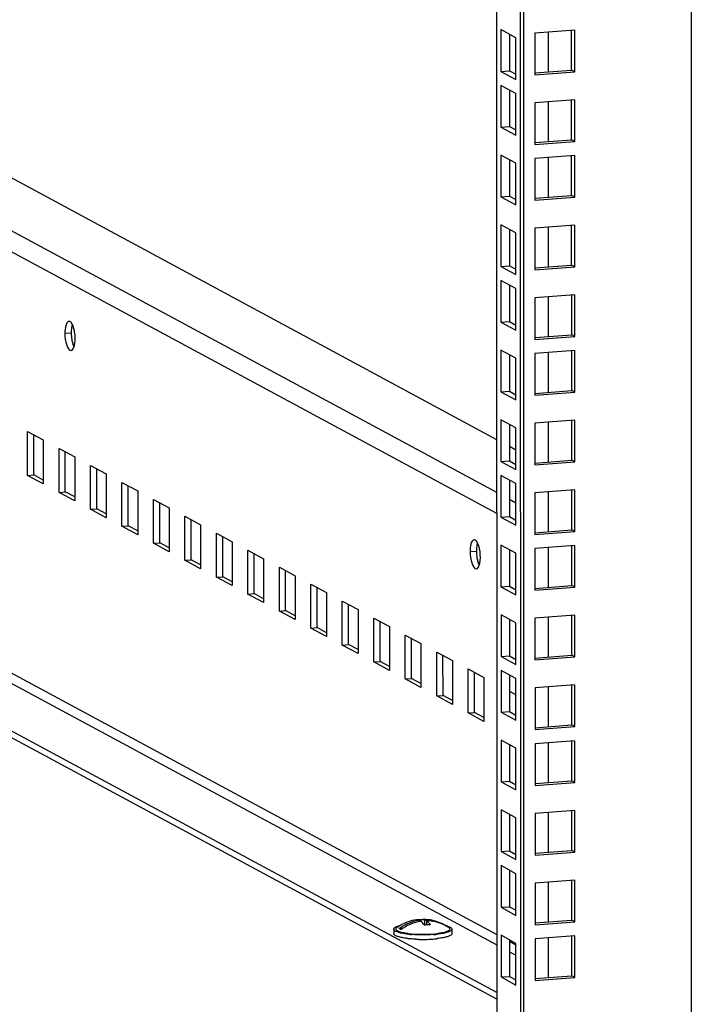
# Model space of a CAD drawing. Units: millimetres. Extents: x 0 to 841, y 0 to 594.
# Drawn here: x 457 to 472, y 50 to 72 of the extents above; entities that cross this region are included whole.
import ezdxf

# ---------------------------------------------------------------- set-up
doc = ezdxf.new("R2010")
doc.units = ezdxf.units.MM
doc.header["$LTSCALE"] = 46.255
doc.layers.get('0').update_dxf_attribs({"linetype": 'CONTINUOUS'})
doc.layers.add('02___PRT_ALL_AXES', color=7, linetype='CONTINUOUS')
doc.layers.add('ALL_FEATURES', color=7, linetype='CONTINUOUS')

msp = doc.modelspace()

# ---------------------------------------------------------------- linework, layer by layer
at = {"color": 7, "linetype": 'Continuous'}
for p, q in [((471.66324, 206.90309), (471.6784, 43.75197)), ((467.32024, 206.5733), (467.33526, 44.87744)), ((467.84787, 206.61336), (467.86304, 43.21162)), ((467.91811, 206.6187), (467.93329, 43.17377)), ((468.47999, 71.71943), (468.48007, 70.83224)), ((451.25022, 70.11628), (467.33372, 61.44998)), ((468.48013, 70.16472), (468.48022, 69.27752)), ((451.25026, 69.64979), (467.33376, 60.98349)), ((468.48025, 68.92094), (468.48033, 68.03375)), ((456.08157, 68.69297), (467.33361, 62.63001)), ((468.48039, 67.36623), (468.48048, 66.47903)), ((468.48054, 65.81151), (468.48062, 64.92432)), ((468.48065, 64.56774), (468.48074, 63.68054)), ((468.4808, 63.01302), (468.48088, 62.12583)), ((456.86298, 62.80621), (457.21423, 62.61695)), ((456.86307, 61.82686), (456.86298, 62.80621)), ((457.00351, 61.83753), (457.00343, 62.73053)), ((457.21423, 62.61695), (457.21432, 61.6376)), ((457.56548, 62.42768), (457.91673, 62.23842)), ((457.56557, 61.44833), (457.56548, 62.42768)), ((467.61747, 62.47706), (467.76389, 62.39816)), ((457.70601, 61.459), (457.70593, 62.352)), ((457.91673, 62.23842), (457.91682, 61.25907)), ((458.26797, 62.04915), (458.61922, 61.85989)), ((458.26807, 61.06981), (458.26797, 62.04915)), ((458.40851, 61.08047), (458.40842, 61.97348)), ((456.86307, 61.82686), (457.00351, 61.83753)), ((457.21432, 61.6376), (456.86307, 61.82686)), ((457.21431, 61.72394), (457.00351, 61.83753)), ((458.61922, 61.85989), (458.61931, 60.88054)), ((458.97047, 61.67063), (459.32172, 61.48136)), ((458.97056, 60.69128), (458.97047, 61.67063)), ((459.111, 60.70194), (459.11092, 61.59495)), ((457.56557, 61.44833), (457.70601, 61.459)), ((457.91682, 61.25907), (457.56557, 61.44833)), ((457.91681, 61.34541), (457.70601, 61.459)), ((459.32172, 61.48136), (459.32181, 60.50201)), ((468.48094, 61.45831), (468.48102, 60.57111)), ((459.67297, 61.2921), (460.02422, 61.10283)), ((459.67306, 60.31275), (459.67297, 61.2921)), ((459.8135, 60.32341), (459.81342, 61.21642)), ((460.02422, 61.10283), (460.02431, 60.12349)), ((467.61758, 61.29703), (467.764, 61.21813)), ((458.26807, 61.06981), (458.40851, 61.08047)), ((458.61931, 60.88054), (458.26807, 61.06981)), ((458.61931, 60.96689), (458.40851, 61.08047)), ((460.37547, 60.91357), (460.72671, 60.72431)), ((460.37556, 59.93422), (460.37547, 60.91357)), ((458.97056, 60.69128), (459.111, 60.70194)), ((459.32181, 60.50201), (458.97056, 60.69128)), ((459.3218, 60.58836), (459.111, 60.70194)), ((460.516, 59.94489), (460.51592, 60.83789)), ((460.72671, 60.72431), (460.72681, 59.74496)), ((461.07796, 60.53504), (461.42921, 60.34578)), ((461.07805, 59.55569), (461.07796, 60.53504)), ((461.2185, 59.56636), (461.21841, 60.45936)), ((459.67306, 60.31275), (459.8135, 60.32341)), ((460.02431, 60.12349), (459.67306, 60.31275)), ((460.0243, 60.20983), (459.8135, 60.32341)), ((461.42921, 60.34578), (461.4293, 59.36643)), ((468.48106, 60.21453), (468.48114, 59.32734)), ((451.45427, 60.13859), (467.33464, 51.58174)), ((461.78046, 60.15651), (462.13171, 59.96725)), ((461.78055, 59.17717), (461.78046, 60.15651)), ((461.92099, 59.18783), (461.92091, 60.08083)), ((451.31384, 59.98102), (467.33466, 51.34849)), ((460.37556, 59.93422), (460.516, 59.94489)), ((460.72681, 59.74496), (460.37556, 59.93422)), ((460.7268, 59.8313), (460.516, 59.94489)), ((462.13171, 59.96725), (462.1318, 58.9879)), ((462.48296, 59.77799), (462.83421, 59.58872)), ((462.48305, 58.79864), (462.48296, 59.77799)), ((467.33476, 50.28358), (449.75734, 59.75486)), ((467.33477, 50.13668), (449.75736, 59.60796)), ((461.07805, 59.55569), (461.2185, 59.56636)), ((461.4293, 59.36643), (461.07805, 59.55569)), ((461.42929, 59.45277), (461.2185, 59.56636)), ((462.62349, 58.8093), (462.62341, 59.70231)), ((462.83421, 59.58872), (462.8343, 58.60937)), ((463.18546, 59.39946), (463.5367, 59.21019)), ((463.18555, 58.42011), (463.18546, 59.39946)), ((461.78055, 59.17717), (461.92099, 59.18783)), ((462.1318, 58.9879), (461.78055, 59.17717)), ((462.13179, 59.07425), (461.92099, 59.18783)), ((463.32599, 58.43077), (463.32591, 59.32378)), ((463.5367, 59.21019), (463.53679, 58.23085)), ((463.88795, 59.02093), (464.2392, 58.83167)), ((463.88804, 58.04158), (463.88795, 59.02093)), ((464.02849, 58.05225), (464.0284, 58.94525)), ((462.48305, 58.79864), (462.62349, 58.8093)), ((462.8343, 58.60937), (462.48305, 58.79864)), ((462.83429, 58.69572), (462.62349, 58.8093)), ((464.2392, 58.83167), (464.23929, 57.85232)), ((464.59045, 58.6424), (464.9417, 58.45314)), ((464.59054, 57.66305), (464.59045, 58.6424)), ((464.73098, 57.67372), (464.7309, 58.56672)), ((464.9417, 58.45314), (464.94179, 57.47379)), ((468.4812, 58.65982), (468.48128, 57.77262)), ((463.18555, 58.42011), (463.32599, 58.43077)), ((463.53679, 58.23085), (463.18555, 58.42011)), ((463.53679, 58.31719), (463.32599, 58.43077)), ((465.29295, 58.26387), (465.6442, 58.07461)), ((465.29304, 57.28452), (465.29295, 58.26387)), ((463.88804, 58.04158), (464.02849, 58.05225)), ((464.23929, 57.85232), (463.88804, 58.04158)), ((464.23928, 57.93866), (464.02849, 58.05225)), ((465.43348, 57.29519), (465.4334, 58.18819)), ((465.6442, 58.07461), (465.64429, 57.09526)), ((465.99544, 57.88535), (466.34669, 57.69608)), ((465.99554, 56.906), (465.99544, 57.88535)), ((466.13598, 56.91666), (466.13589, 57.80967)), ((464.59054, 57.66305), (464.73098, 57.67372)), ((464.94179, 57.47379), (464.59054, 57.66305)), ((464.94178, 57.56013), (464.73098, 57.67372)), ((466.34669, 57.69608), (466.34678, 56.71673)), ((466.69794, 57.50682), (467.04919, 57.31755)), ((466.69803, 56.52747), (466.69794, 57.50682)), ((466.83847, 56.53813), (466.83839, 57.43114)), ((465.29304, 57.28452), (465.43348, 57.29519)), ((465.64429, 57.09526), (465.29304, 57.28452)), ((465.64428, 57.1816), (465.43348, 57.29519)), ((467.04919, 57.31755), (467.04928, 56.3382)), ((465.99554, 56.906), (466.13598, 56.91666)), ((466.34678, 56.80308), (466.13598, 56.91666)), ((467.61798, 57.01107), (467.75169, 56.93903)), ((467.75169, 56.93903), (467.75173, 56.48303)), ((468.48135, 57.1051), (468.48143, 56.21791)), ((466.34678, 56.71673), (465.99554, 56.906)), ((466.69803, 56.52747), (466.83847, 56.53813)), ((467.04928, 56.3382), (466.69803, 56.52747)), ((467.04927, 56.42455), (466.83847, 56.53813)), ((468.48146, 55.86133), (468.48154, 54.97413)), ((468.48161, 54.30661), (468.48169, 53.41942)), ((468.48175, 52.75189), (468.48183, 51.8647)), ((465.60247, 51.90164), (465.60247, 51.86923)), ((465.64164, 51.91209), (465.64165, 51.8718)), ((465.72418, 51.91088), (465.72419, 51.78825)), ((465.76985, 51.88628), (465.76985, 51.79413)), ((465.03617, 51.70146), (465.03618, 51.60353)), ((465.24893, 51.72153), (465.15873, 51.71468)), ((466.17739, 51.78717), (466.17618, 51.78782)), ((466.20084, 51.77565), (466.21361, 51.76671)), ((466.33617, 51.70158), (466.33618, 51.60365)), ((467.6185, 51.42878), (467.76491, 51.34989)), ((468.48187, 51.50812), (468.48195, 50.62093)), ((467.61852, 51.19554), (467.76494, 51.11664))]:
    msp.add_line(p, q, dxfattribs=at)
for centre, radius, start, end in [((465.68625, 50.92166), 0.99705, 98.323493, 119.901553), ((465.55906, 51.78998), 0.11946, 84.067146, 98.251312), ((465.64587, 51.05259), 0.85952, 94.342652, 94.969993), ((465.64537, 51.06011), 0.85199, 90.25031, 94.347185), ((465.77971, 50.96667), 0.91983, 98.931879, 101.109664), ((465.6851, 50.91467), 1.00403, 71.15695, 90.293918), ((465.73704, 51.07024), 0.84003, 60.011974, 71.082532), ((465.68655, 50.92118), 0.99762, 119.903121, 125.366292), ((465.85767, 50.92891), 0.8697, 95.795289, 99.145362), ((465.85674, 50.93754), 0.86102, 94.343257, 95.791698), ((465.85611, 50.94655), 0.85199, 90.25031, 94.347185), ((465.78419, 51.04875), 0.83659, 62.059206, 63.546513), ((466.07162, 51.54133), 0.26789, 66.571044, 66.978883), ((465.97734, 50.92799), 0.8826, 75.144064, 76.94759), ((465.78409, 51.04857), 0.83679, 59.115994, 61.964811), ((465.6863, 50.92175), 0.99694, 58.033533, 58.927982), ((465.68611, 50.92145), 0.99729, 54.643206, 58.033176), ((465.6134, 53.65185), 2.17676, 263.122038, 263.987553), ((465.60572, 53.47989), 1.89621, 262.680464, 263.337392), ((465.63979, 54.00201), 2.43036, 263.769324, 265.274964), ((465.63822, 53.77013), 2.18825, 263.374028, 265.117864), ((465.65694, 53.98465), 2.40359, 265.108354, 265.72019), ((465.68268, 54.5409), 3.06869, 267.185372, 268.975782), ((465.6859, 54.67826), 3.20609, 268.962225, 270.698246), ((465.69288, 54.42422), 2.95199, 270.622893, 274.30549), ((465.73441, 53.75942), 2.17753, 274.28018, 276.650561), ((465.73226, 53.99864), 2.42699, 274.305994, 276.154195), ((465.73056, 53.91991), 2.44627, 274.312018, 276.010212), ((465.76612, 53.48137), 1.89768, 276.671561, 277.306118), ((465.75286, 53.70437), 2.22958, 276.020423, 276.432633)]:
    msp.add_arc(centre, radius, start, end, dxfattribs=at)
for points, knots in [([(465.15873, 51.71468), (465.22412, 51.76373), (465.36564, 51.84575), (465.52327, 51.8902), (465.60247, 51.90164)], [0, 0, 0, 0, 0.50532612, 1, 1, 1, 1]), ([(465.60247, 51.86926), (465.5313, 51.85528), (465.39052, 51.80996), (465.26352, 51.73443), (465.20439, 51.69007)], [0, 0, 0, 0, 0.49523851, 1, 1, 1, 1]), ([(465.60247, 51.90164), (465.59989, 51.90255), (465.58978, 51.90585), (465.57927, 51.90798), (465.5714, 51.9088)], [0, 0, 0, 0, 0.25669483, 1, 1, 1, 1]), ([(465.71944, 51.78755), (465.71298, 51.79674), (465.68887, 51.82892), (465.66044, 51.85835), (465.63689, 51.87534)], [0, 0, 0, 0, 0.27892471, 1, 1, 1, 1]), ([(465.67995, 51.91869), (465.68362, 51.91871), (465.69863, 51.91811), (465.71349, 51.91469), (465.72418, 51.91088)], [0, 0, 0, 0, 0.24400988, 1, 1, 1, 1]), ([(465.72418, 51.91088), (465.74853, 51.91106), (465.84506, 51.90783), (465.94107, 51.88829), (466.00938, 51.86489)], [0, 0, 0, 0, 0.25213516, 1, 1, 1, 1]), ([(466.15686, 51.79774), (466.0975, 51.82728), (465.97065, 51.87253), (465.83679, 51.88677), (465.76985, 51.88628)], [0, 0, 0, 0, 0.49760259, 1, 1, 1, 1]), ([(465.76985, 51.88628), (465.77712, 51.88103), (465.80841, 51.85558), (465.83438, 51.82412), (465.85239, 51.79853)], [0, 0, 0, 0, 0.2227304, 1, 1, 1, 1]), ([(465.03617, 51.70147), (465.03617, 51.70975), (465.04346, 51.72321), (465.05896, 51.73652), (465.08422, 51.75236), (465.12768, 51.76986), (465.16613, 51.78061), (465.18802, 51.78589)], [0, 0, 0, 0, 0.13700353, 0.22850382, 0.34006695, 0.62749336, 1, 1, 1, 1]), ([(465.27328, 51.59999), (465.23975, 51.60556), (465.18055, 51.61743), (465.11302, 51.63776), (465.07282, 51.65729), (465.04904, 51.673), (465.03617, 51.69054), (465.03617, 51.70147)], [0, 0, 0, 0, 0.38076249, 0.67549821, 0.7880308, 0.87757144, 1, 1, 1, 1]), ([(465.26272, 51.61554), (465.24506, 51.6191), (465.21243, 51.62647), (465.16823, 51.63956), (465.13294, 51.65361), (465.10711, 51.66851), (465.09017, 51.68421), (465.08404, 51.70316), (465.09244, 51.72158), (465.10288, 51.73027), (465.10913, 51.7347)], [0, 0, 0, 0, 0.21933033, 0.4069755, 0.56086236, 0.68056768, 0.7689651, 0.83674662, 0.90672422, 1, 1, 1, 1]), ([(465.20439, 51.69007), (465.19963, 51.69193), (465.18368, 51.6986), (465.16813, 51.70688), (465.15873, 51.71468)], [0, 0, 0, 0, 0.29491519, 1, 1, 1, 1]), ([(466.33617, 51.70158), (466.33617, 51.69019), (466.32221, 51.672), (466.29696, 51.65594), (466.26776, 51.64222), (466.23134, 51.62951), (466.16959, 51.61256), (466.11931, 51.60315), (466.08373, 51.59759)], [0, 0, 0, 0, 0.12059299, 0.20999231, 0.32275697, 0.45923605, 0.61866011, 1, 1, 1, 1]), ([(466.26321, 51.73481), (466.26944, 51.73039), (466.27985, 51.72172), (466.28828, 51.70341), (466.28231, 51.68453), (466.26556, 51.66885), (466.23997, 51.65398), (466.20499, 51.63996), (466.16115, 51.62687), (466.12877, 51.6195), (466.11125, 51.61595)], [0, 0, 0, 0, 0.09361587, 0.16388888, 0.23178383, 0.3201083, 0.43964706, 0.59333782, 0.78080069, 1, 1, 1, 1]), ([(466.17814, 51.78713), (466.18024, 51.78622), (466.18798, 51.78275), (466.19554, 51.77884), (466.20084, 51.77565)], [0, 0, 0, 0, 0.27024715, 1, 1, 1, 1]), ([(466.20363, 51.7811), (466.22283, 51.77599), (466.25716, 51.76529), (466.30381, 51.74535), (466.33617, 51.71958), (466.33617, 51.70158)], [0, 0, 0, 0, 0.37322008, 0.66170401, 1, 1, 1, 1]), ([(465.27329, 51.50205), (465.23976, 51.50763), (465.18056, 51.51949), (465.11303, 51.53983), (465.07283, 51.55936), (465.04905, 51.57507), (465.03618, 51.5926), (465.03618, 51.60353)], [0, 0, 0, 0, 0.38076249, 0.67549821, 0.7880308, 0.87757144, 1, 1, 1, 1]), ([(465.36414, 51.59914), (465.35514, 51.60029), (465.3212, 51.60492), (465.2874, 51.61057), (465.26272, 51.61554)], [0, 0, 0, 0, 0.26491382, 1, 1, 1, 1]), ([(465.37602, 51.586), (465.36705, 51.58699), (465.33272, 51.59097), (465.29848, 51.5958), (465.27328, 51.59999)], [0, 0, 0, 0, 0.26110863, 1, 1, 1, 1]), ([(465.35272, 51.49075), (465.34584, 51.49158), (465.31931, 51.49492), (465.29284, 51.4988), (465.27329, 51.50205)], [0, 0, 0, 0, 0.2591304, 1, 1, 1, 1]), ([(465.532, 51.47591), (465.51938, 51.47653), (465.47044, 51.47926), (465.42158, 51.48325), (465.3854, 51.48706)], [0, 0, 0, 0, 0.25772088, 1, 1, 1, 1]), ([(465.91449, 51.5785), (465.83529, 51.57248), (465.67679, 51.5673), (465.51832, 51.57339), (465.4396, 51.57991)], [0, 0, 0, 0, 0.50136741, 1, 1, 1, 1]), ([(465.89692, 51.58796), (465.82721, 51.58267), (465.68727, 51.57783), (465.54733, 51.58254), (465.47757, 51.58776)], [0, 0, 0, 0, 0.49983516, 1, 1, 1, 1]), ([(466.08373, 51.59759), (466.07644, 51.59645), (466.04609, 51.59191), (466.01563, 51.58814), (465.99244, 51.58563)], [0, 0, 0, 0, 0.24019509, 1, 1, 1, 1]), ([(466.08373, 51.49965), (466.07724, 51.49864), (466.05027, 51.49458), (466.02321, 51.49114), (466.00265, 51.48883)], [0, 0, 0, 0, 0.24110284, 1, 1, 1, 1]), ([(466.11125, 51.61595), (466.1032, 51.61431), (466.06877, 51.60772), (466.03409, 51.60251), (466.00745, 51.5991)], [0, 0, 0, 0, 0.23406195, 1, 1, 1, 1]), ([(466.33618, 51.60364), (466.33618, 51.59225), (466.32222, 51.57406), (466.29697, 51.55801), (466.26777, 51.54428), (466.23135, 51.53157), (466.1696, 51.51462), (466.11932, 51.50522), (466.08373, 51.49965)], [0, 0, 0, 0, 0.12059299, 0.20999231, 0.32275697, 0.45923605, 0.61866011, 1, 1, 1, 1])]:
    msp.add_open_spline(points, degree=3, knots=knots, dxfattribs=at)
msp.add_open_spline([(465.64164, 51.91209), (465.6539, 51.91629), (465.667, 51.9186), (465.67995, 51.91869)], degree=3, dxfattribs=at)
at = {"layer": '02___PRT_ALL_AXES', "color": 7, "linetype": 'Continuous'}
for p, q in [((457.69695, 65.00095), (457.83739, 65.01162)), ((466.7416, 60.1274), (466.88204, 60.13807))]:
    msp.add_line(p, q, dxfattribs=at)
for centre, start, end in [((458.76039, 65.01152), 179.994158, 189.380903), ((457.00226, 64.87802), 359.994158, 9.380903), ((467.80504, 60.13797), 179.994158, 189.380903), ((466.04691, 60.00447), 359.994158, 9.380903)]:
    msp.add_arc(centre, 0.923, start, end, dxfattribs=at)
for points, knots in [([(457.78647, 65.26349), (457.77519, 65.26263), (457.74978, 65.24699), (457.73683, 65.22253), (457.73036, 65.208)], [0, 0, 0, 0, 0.41560573, 1, 1, 1, 1]), ([(457.73036, 65.208), (457.72454, 65.19491), (457.70233, 65.12804), (457.69694, 65.05681), (457.69695, 65.00095)], [0, 0, 0, 0, 0.20408621, 1, 1, 1, 1]), ([(457.86149, 65.19427), (457.85816, 65.18414), (457.85221, 65.16245), (457.84795, 65.14038), (457.84607, 65.12874)], [0, 0, 0, 0, 0.47491929, 1, 1, 1, 1]), ([(457.86368, 65.19357), (457.86225, 65.19641), (457.85937, 65.20192), (457.85631, 65.20734), (457.85476, 65.20996)], [0, 0, 0, 0, 0.51040087, 1, 1, 1, 1]), ([(457.8918, 65.12101), (457.88786, 65.13411), (457.87954, 65.15874), (457.8692, 65.1826), (457.86368, 65.19357)], [0, 0, 0, 0, 0.52702854, 1, 1, 1, 1]), ([(457.69695, 65.00095), (457.69696, 64.90947), (457.70862, 64.7895), (457.78607, 64.61161), (457.83574, 64.61539)], [0, 0, 0, 0, 0.64744549, 1, 1, 1, 1]), ([(457.87085, 64.76854), (457.87479, 64.75543), (457.88311, 64.73081), (457.89346, 64.70694), (457.89898, 64.69597)], [0, 0, 0, 0, 0.52702854, 1, 1, 1, 1]), ([(457.90116, 64.69527), (457.9045, 64.7054), (457.91044, 64.7271), (457.91471, 64.74916), (457.91658, 64.76081)], [0, 0, 0, 0, 0.47491929, 1, 1, 1, 1]), ([(466.77502, 60.33445), (466.76919, 60.32136), (466.74699, 60.25449), (466.7416, 60.18327), (466.7416, 60.1274)], [0, 0, 0, 0, 0.20408621, 1, 1, 1, 1]), ([(466.83112, 60.38994), (466.81984, 60.38908), (466.79443, 60.37344), (466.78148, 60.34898), (466.77502, 60.33445)], [0, 0, 0, 0, 0.41560573, 1, 1, 1, 1]), ([(466.90614, 60.32072), (466.90281, 60.31059), (466.89687, 60.2889), (466.8926, 60.26683), (466.89072, 60.25519)], [0, 0, 0, 0, 0.47491929, 1, 1, 1, 1]), ([(466.90833, 60.32002), (466.9069, 60.32286), (466.90403, 60.32837), (466.90096, 60.33379), (466.89942, 60.33641)], [0, 0, 0, 0, 0.51040087, 1, 1, 1, 1]), ([(466.93646, 60.24746), (466.93252, 60.26056), (466.92419, 60.28519), (466.91385, 60.30905), (466.90833, 60.32002)], [0, 0, 0, 0, 0.52702854, 1, 1, 1, 1]), ([(466.7416, 60.1274), (466.74161, 60.03592), (466.75328, 59.91595), (466.83072, 59.73806), (466.88039, 59.74184)], [0, 0, 0, 0, 0.64744549, 1, 1, 1, 1]), ([(466.9155, 59.89499), (466.91944, 59.88188), (466.92776, 59.85726), (466.93811, 59.83339), (466.94363, 59.82242)], [0, 0, 0, 0, 0.52702854, 1, 1, 1, 1]), ([(466.94582, 59.82172), (466.94915, 59.83185), (466.95509, 59.85355), (466.95936, 59.87562), (466.96124, 59.88726)], [0, 0, 0, 0, 0.47491929, 1, 1, 1, 1])]:
    msp.add_open_spline(points, degree=3, knots=knots, dxfattribs=at)
for points in [[(457.85476, 65.20996), (457.84006, 65.23487), (457.81531, 65.26568), (457.78647, 65.26349)], [(457.84607, 65.12874), (457.83985, 65.09009), (457.83739, 65.05076), (457.83739, 65.01162)], [(457.91292, 65.02847), (457.90775, 65.05968), (457.90092, 65.09071), (457.8918, 65.12101)], [(457.84974, 64.86107), (457.85491, 64.82986), (457.86173, 64.79883), (457.87085, 64.76854)], [(457.91658, 64.76081), (457.92281, 64.79946), (457.92526, 64.83878), (457.92526, 64.87793)], [(457.83574, 64.61539), (457.87006, 64.61801), (457.89041, 64.66258), (457.90116, 64.69527)], [(466.89942, 60.33641), (466.88471, 60.36132), (466.85996, 60.39214), (466.83112, 60.38994)], [(466.89072, 60.25519), (466.8845, 60.21654), (466.88204, 60.17721), (466.88204, 60.13807)], [(466.95757, 60.15492), (466.9524, 60.18613), (466.94557, 60.21716), (466.93646, 60.24746)], [(466.96124, 59.88726), (466.96746, 59.92591), (466.96992, 59.96523), (466.96991, 60.00438)], [(466.88039, 59.74184), (466.91471, 59.74446), (466.93506, 59.78903), (466.94582, 59.82172)], [(466.89439, 59.98753), (466.89956, 59.95631), (466.90639, 59.92528), (466.9155, 59.89499)]]:
    msp.add_open_spline(points, degree=3, dxfattribs=at)
at = {"layer": 'ALL_FEATURES', "color": 7, "linetype": 'Continuous'}
for p, q in [((467.76303, 71.59483), (467.42935, 71.77463)), ((467.42935, 71.77463), (467.42943, 70.84425)), ((467.61662, 71.67372), (467.61669, 70.85847)), ((469.07759, 71.76481), (468.18812, 71.69727)), ((468.18812, 71.69727), (468.18821, 70.76689)), ((469.00743, 70.87228), (469.00735, 71.76481)), ((469.07768, 70.83443), (469.07759, 71.76481)), ((467.76312, 70.66445), (467.76303, 71.59483)), ((467.42943, 70.84425), (467.61669, 70.85847)), ((467.42943, 70.84425), (467.76312, 70.66445)), ((467.61669, 70.85847), (467.76311, 70.77957)), ((468.18495, 70.80983), (469.00743, 70.87228)), ((468.18821, 70.76689), (469.07768, 70.83443)), ((469.07768, 70.83443), (469.00743, 70.87228)), ((467.76315, 70.35105), (467.42946, 70.53086)), ((467.42946, 70.53086), (467.42955, 69.60047)), ((467.61673, 70.42995), (467.61681, 69.61469)), ((467.76324, 69.42067), (467.76315, 70.35105)), ((469.07774, 70.2101), (468.18827, 70.14255)), ((468.18827, 70.14255), (468.18836, 69.21217)), ((469.00757, 69.31757), (469.00749, 70.21009)), ((469.07782, 69.27972), (469.07774, 70.2101)), ((467.42955, 69.60047), (467.61681, 69.61469)), ((467.42955, 69.60047), (467.76324, 69.42067)), ((467.61681, 69.61469), (467.76323, 69.5358)), ((468.18509, 69.25511), (469.00757, 69.31757)), ((468.18836, 69.21217), (469.07782, 69.27972)), ((469.07782, 69.27972), (469.00757, 69.31757)), ((467.76329, 68.79634), (467.42961, 68.97614)), ((467.42961, 68.97614), (467.42969, 68.04576)), ((467.61688, 68.87523), (467.61695, 68.05998)), ((467.76338, 67.86596), (467.76329, 68.79634)), ((469.07785, 68.96632), (468.18838, 68.89878)), ((468.18838, 68.89878), (468.18847, 67.9684)), ((469.00769, 68.0738), (469.00761, 68.96632)), ((469.07794, 68.03594), (469.07785, 68.96632)), ((467.42969, 68.04576), (467.61695, 68.05998)), ((467.42969, 68.04576), (467.76338, 67.86596)), ((467.61695, 68.05998), (467.76337, 67.98108)), ((468.18521, 68.01134), (469.00769, 68.0738)), ((468.18847, 67.9684), (469.07794, 68.03594)), ((469.07794, 68.03594), (469.00769, 68.0738)), ((467.76344, 67.24162), (467.42975, 67.42142)), ((467.42975, 67.42142), (467.42984, 66.49104)), ((467.61702, 67.32052), (467.6171, 66.50526)), ((467.76353, 66.31124), (467.76344, 67.24162)), ((469.078, 67.41161), (468.18853, 67.34406)), ((468.18853, 67.34406), (468.18862, 66.41368)), ((469.00783, 66.51908), (469.00775, 67.4116)), ((469.07808, 66.48123), (469.078, 67.41161)), ((467.42984, 66.49104), (467.6171, 66.50526)), ((467.42984, 66.49104), (467.76353, 66.31124)), ((467.6171, 66.50526), (467.76351, 66.42637)), ((468.18535, 66.45662), (469.00783, 66.51908)), ((468.18862, 66.41368), (469.07808, 66.48123)), ((469.07808, 66.48123), (469.00783, 66.51908)), ((467.76355, 65.99785), (467.42987, 66.17765)), ((467.42987, 66.17765), (467.42995, 65.24727)), ((467.61714, 66.07674), (467.61721, 65.26149)), ((467.76364, 65.06747), (467.76355, 65.99785)), ((469.07814, 65.85689), (468.18867, 65.78935)), ((468.18867, 65.78935), (468.18876, 64.85897)), ((469.00798, 64.96436), (469.0079, 65.85688)), ((469.07823, 64.92651), (469.07814, 65.85689)), ((467.42995, 65.24727), (467.61721, 65.26149)), ((467.42995, 65.24727), (467.76364, 65.06747)), ((467.61721, 65.26149), (467.76363, 65.18259)), ((468.1855, 64.90191), (469.00798, 64.96436)), ((468.18876, 64.85897), (469.07823, 64.92651)), ((469.07823, 64.92651), (469.00798, 64.96436)), ((467.7637, 64.44313), (467.43001, 64.62293)), ((467.43001, 64.62293), (467.4301, 63.69255)), ((469.07826, 64.61312), (468.18879, 64.54557)), ((469.00809, 63.72059), (469.00801, 64.61311)), ((469.07834, 63.68274), (469.07826, 64.61312)), ((467.61728, 64.52203), (467.61736, 63.70677)), ((467.76378, 63.51275), (467.7637, 64.44313)), ((468.18879, 64.54557), (468.18888, 63.61519)), ((467.4301, 63.69255), (467.61736, 63.70677)), ((467.4301, 63.69255), (467.76378, 63.51275)), ((467.61736, 63.70677), (467.76377, 63.62788)), ((468.18561, 63.65813), (469.00809, 63.72059)), ((468.18888, 63.61519), (469.07834, 63.68274)), ((469.07834, 63.68274), (469.00809, 63.72059)), ((467.76384, 62.88842), (467.43016, 63.06822)), ((467.43016, 63.06822), (467.43024, 62.13784)), ((467.61742, 62.96731), (467.6175, 62.15205)), ((467.76393, 61.95803), (467.76384, 62.88842)), ((469.0784, 63.0584), (468.18893, 62.99086)), ((468.18893, 62.99086), (468.18902, 62.06048)), ((469.00824, 62.16587), (469.00816, 63.0584)), ((469.07849, 62.12802), (469.0784, 63.0584)), ((467.43024, 62.13784), (467.6175, 62.15205)), ((467.43024, 62.13784), (467.76393, 61.95803)), ((467.6175, 62.15205), (467.76392, 62.07316)), ((468.18576, 62.10342), (469.00824, 62.16587)), ((468.18902, 62.06048), (469.07849, 62.12802)), ((469.07849, 62.12802), (469.00824, 62.16587)), ((467.76396, 61.64464), (467.43027, 61.82444)), ((467.43027, 61.82444), (467.43036, 60.89406)), ((467.61754, 61.72354), (467.61762, 60.90828)), ((467.76404, 60.71426), (467.76396, 61.64464)), ((469.07855, 61.50369), (468.18908, 61.43614)), ((468.18908, 61.43614), (468.18916, 60.50576)), ((469.00838, 60.61116), (469.0083, 61.50368)), ((469.07863, 60.5733), (469.07855, 61.50369)), ((467.43036, 60.89406), (467.61762, 60.90828)), ((467.43036, 60.89406), (467.76404, 60.71426)), ((467.61762, 60.90828), (467.76403, 60.82939)), ((468.1859, 60.5487), (469.00838, 60.61116)), ((468.18916, 60.50576), (469.07863, 60.5733)), ((469.07863, 60.5733), (469.00838, 60.61116)), ((467.7641, 60.08993), (467.43042, 60.26973)), ((467.43042, 60.26973), (467.4305, 59.33935)), ((469.07866, 60.25991), (468.18919, 60.19237)), ((469.0085, 59.36738), (469.00842, 60.25991)), ((469.07875, 59.32953), (469.07866, 60.25991)), ((467.61768, 60.16882), (467.61776, 59.35357)), ((467.76419, 59.15955), (467.7641, 60.08993)), ((468.18919, 60.19237), (468.18928, 59.26199)), ((467.4305, 59.33935), (467.61776, 59.35357)), ((467.4305, 59.33935), (467.76419, 59.15955)), ((467.61776, 59.35357), (467.76418, 59.27467)), ((468.18602, 59.30493), (469.0085, 59.36738)), ((468.18928, 59.26199), (469.07875, 59.32953)), ((469.07875, 59.32953), (469.0085, 59.36738)), ((467.76425, 58.53521), (467.43056, 58.71501)), ((467.43056, 58.71501), (467.43065, 57.78463)), ((469.07881, 58.7052), (468.18934, 58.63765)), ((469.00864, 57.81267), (469.00856, 58.70519)), ((469.07889, 57.77481), (469.07881, 58.7052)), ((467.61783, 58.61411), (467.6179, 57.79885)), ((467.76433, 57.60483), (467.76425, 58.53521)), ((468.18934, 58.63765), (468.18942, 57.70727)), ((467.43065, 57.78463), (467.6179, 57.79885)), ((467.6179, 57.79885), (467.76432, 57.71995)), ((468.18616, 57.75021), (469.00864, 57.81267)), ((469.07889, 57.77481), (469.00864, 57.81267)), ((467.43065, 57.78463), (467.76433, 57.60483)), ((468.18942, 57.70727), (469.07889, 57.77481)), ((467.76436, 57.29144), (467.43068, 57.47124)), ((467.43068, 57.47124), (467.43076, 56.54086)), ((467.61794, 57.37033), (467.61802, 56.55508)), ((467.76445, 56.36106), (467.76436, 57.29144)), ((469.07895, 57.15048), (468.18948, 57.08294)), ((469.00879, 56.25795), (469.0087, 57.15047)), ((469.07904, 56.2201), (469.07895, 57.15048)), ((468.18948, 57.08294), (468.18957, 56.15256)), ((467.43076, 56.54086), (467.61802, 56.55508)), ((467.43076, 56.54086), (467.76445, 56.36106)), ((467.61802, 56.55508), (467.76444, 56.47618)), ((468.18631, 56.19549), (469.00879, 56.25795)), ((469.07904, 56.2201), (469.00879, 56.25795)), ((468.18957, 56.15256), (469.07904, 56.2201)), ((467.76451, 55.73672), (467.43082, 55.91652)), ((467.43082, 55.91652), (467.43091, 54.98614)), ((467.61809, 55.81562), (467.61816, 55.00036)), ((469.07907, 55.90671), (468.1896, 55.83916)), ((468.1896, 55.83916), (468.18968, 54.90878)), ((469.0089, 55.01418), (469.00882, 55.9067)), ((469.07915, 54.97633), (469.07907, 55.90671)), ((467.76459, 54.80634), (467.76451, 55.73672)), ((467.43091, 54.98614), (467.61816, 55.00036)), ((467.43091, 54.98614), (467.76459, 54.80634)), ((467.61816, 55.00036), (467.76458, 54.92146)), ((468.18642, 54.95172), (469.0089, 55.01418)), ((468.18968, 54.90878), (469.07915, 54.97633)), ((469.07915, 54.97633), (469.0089, 55.01418)), ((467.76465, 54.182), (467.43097, 54.36181)), ((467.43097, 54.36181), (467.43105, 53.43142)), ((469.07921, 54.35199), (468.18974, 54.28445)), ((468.18974, 54.28445), (468.18983, 53.35407)), ((469.00905, 53.45946), (469.00896, 54.35198)), ((469.0793, 53.42161), (469.07921, 54.35199)), ((467.61823, 54.2609), (467.61831, 53.44564)), ((467.76474, 53.25162), (467.76465, 54.182)), ((467.43105, 53.43142), (467.61831, 53.44564)), ((467.43105, 53.43142), (467.76474, 53.25162)), ((467.61831, 53.44564), (467.76473, 53.36675)), ((468.18657, 53.39701), (469.00905, 53.45946)), ((468.18983, 53.35407), (469.0793, 53.42161)), ((469.0793, 53.42161), (469.00905, 53.45946)), ((467.76477, 52.93823), (467.43108, 53.11803)), ((467.43108, 53.11803), (467.43117, 52.18765)), ((467.61835, 53.01713), (467.61842, 52.20187)), ((467.76485, 52.00785), (467.76477, 52.93823)), ((469.07935, 52.79727), (468.18989, 52.72973)), ((469.00919, 51.90475), (469.00911, 52.79727)), ((469.07944, 51.86689), (469.07935, 52.79727)), ((468.18989, 52.72973), (468.18997, 51.79935)), ((467.43117, 52.18765), (467.61842, 52.20187)), ((467.43117, 52.18765), (467.76485, 52.00785)), ((467.61842, 52.20187), (467.76484, 52.12298)), ((468.18671, 51.84229), (469.00919, 51.90475)), ((468.18997, 51.79935), (469.07944, 51.86689)), ((469.07944, 51.86689), (469.00919, 51.90475)), ((467.76491, 51.38352), (467.43123, 51.56332)), ((467.43123, 51.56332), (467.43131, 50.63293)), ((467.61849, 51.46241), (467.61857, 50.64715)), ((469.07947, 51.5535), (468.19, 51.48596)), ((468.19, 51.48596), (468.19009, 50.55558)), ((469.00931, 50.66097), (469.00922, 51.55349)), ((469.07956, 50.62312), (469.07947, 51.5535)), ((467.765, 50.45313), (467.76491, 51.38352)), ((467.43131, 50.63293), (467.61857, 50.64715)), ((467.43131, 50.63293), (467.765, 50.45313)), ((467.61857, 50.64715), (467.76499, 50.56826)), ((468.18683, 50.59852), (469.00931, 50.66097)), ((468.19009, 50.55558), (469.07956, 50.62312)), ((469.07956, 50.62312), (469.00931, 50.66097))]:
    msp.add_line(p, q, dxfattribs=at)

doc.saveas('drawing.dxf')
